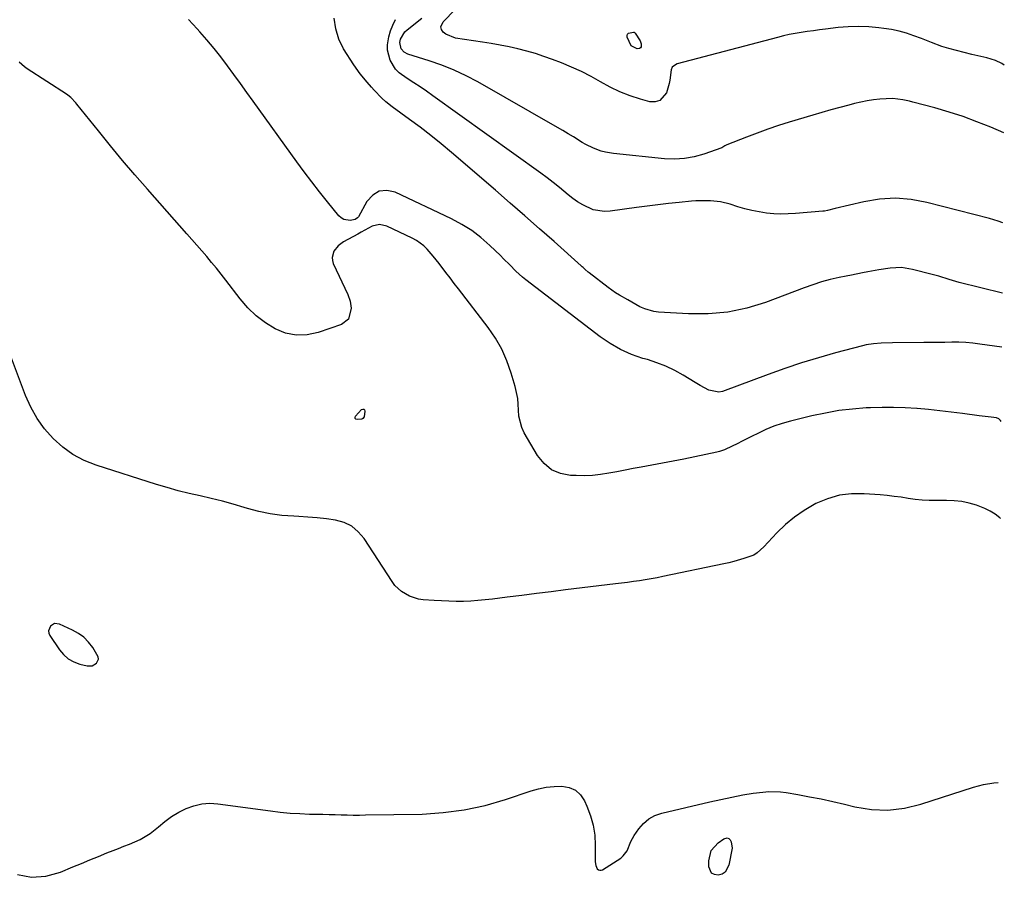
# Model space of a CAD drawing. Units: inches. Extents: x 1889552 to 1894879, y 416840 to 422033.
# Drawn here: x 1894426 to 1894848, y 418016 to 418383 of the extents above; entities that cross this region are included whole.
import ezdxf

# ---------------------------------------------------------------- set-up
doc = ezdxf.new("R2010")
doc.units = ezdxf.units.IN
doc.header["$MEASUREMENT"] = 0
for name, color, linetype in [('1', 7, 'Continuous'), ('7', 7, 'Continuous'), ('8', 7, 'Continuous')]:
    doc.layers.add(name, color=color, linetype=linetype)

msp = doc.modelspace()

# ---------------------------------------------------------------- linework, layer by layer
at = {"layer": '1', "color": 18}
msp.add_polyline3d([(1894460.07, 418109.32, 1728), (1894459.96, 418110.27, 1728), (1894457.67, 418114.26, 1728), (1894455.9, 418116.57, 1728), (1894453.9, 418118.63, 1728), (1894451.58, 418120.31, 1728), (1894449.04, 418121.73, 1728), (1894443.44, 418124.26, 1728), (1894441.33, 418124.48, 1728), (1894439.51, 418123.38, 1728), (1894438.73, 418121.42, 1728), (1894438.87, 418120.4, 1728), (1894439.29, 418119.38, 1728), (1894443.39, 418113.31, 1728), (1894445.17, 418111.22, 1728), (1894447.18, 418109.46, 1728), (1894449.52, 418108.17, 1728), (1894452.09, 418107.2, 1728), (1894455.3, 418106.39, 1728), (1894457.42, 418106.42, 1728), (1894459.24, 418107.52, 1728), (1894460.07, 418109.32, 1728)], dxfattribs=at)
at = {"layer": '7', "color": 18}
for points in [[(1894848, 418363.55, 1742), (1894846.89, 418364.26, 1742), (1894844.22, 418365.52, 1742), (1894840.49, 418366.68, 1742), (1894837.93, 418367.2, 1742), (1894834.1, 418368.09, 1742), (1894824.25, 418370.67, 1742), (1894821.26, 418371.56, 1742), (1894816.87, 418373.23, 1742), (1894813.96, 418374.37, 1742), (1894812.5, 418374.92, 1742), (1894809.22, 418376.15, 1742), (1894806.09, 418377.19, 1742), (1894802.92, 418378.1, 1742), (1894799.7, 418378.78, 1742), (1894796.44, 418379.31, 1742), (1894794.29, 418379.59, 1742), (1894789.93, 418379.98, 1742), (1894785.56, 418380.15, 1742), (1894781.2, 418380, 1742), (1894776.84, 418379.62, 1742), (1894771.41, 418378.94, 1742), (1894768.82, 418378.61, 1742), (1894766.23, 418378.27, 1742), (1894763.65, 418377.91, 1742), (1894761.06, 418377.54, 1742), (1894758.49, 418377.11, 1742), (1894755.93, 418376.63, 1742), (1894753.38, 418376.07, 1742), (1894750.85, 418375.44, 1742), (1894707.96, 418364.08, 1742), (1894706.76, 418363.46, 1742), (1894705.82, 418362.64, 1742), (1894705.28, 418361.52, 1742), (1894704.81, 418357.15, 1742), (1894704.52, 418355.65, 1742), (1894703.35, 418351.72, 1742), (1894700.55, 418348.35, 1742), (1894698.53, 418347.82, 1742), (1894696.2, 418347.87, 1742), (1894692.19, 418349.02, 1742), (1894687.76, 418350.47, 1742), (1894683.43, 418352.14, 1742), (1894679.24, 418354.15, 1742), (1894675.15, 418356.37, 1742), (1894671.08, 418358.66, 1742), (1894666.94, 418360.8, 1742), (1894662.69, 418362.73, 1742), (1894658.38, 418364.51, 1742), (1894654.5, 418365.99, 1742), (1894650.86, 418367.3, 1742), (1894647.19, 418368.51, 1742), (1894643.47, 418369.56, 1742), (1894639.72, 418370.51, 1742), (1894635.94, 418371.34, 1742), (1894632.15, 418372.1, 1742), (1894628.33, 418372.78, 1742), (1894624.51, 418373.39, 1742), (1894613.05, 418375.1, 1742), (1894608.89, 418376.78, 1742), (1894607.69, 418377.73, 1742), (1894607.03, 418378.83, 1742), (1894606.74, 418379.93, 1742), (1894607.64, 418382.14, 1742), (1894612.8, 418387.34, 1742)], [(1894846.97, 418242.78, 1734), (1894846.94, 418242.78, 1734), (1894837.5, 418244.17, 1734), (1894834.51, 418244.53, 1734), (1894831.52, 418244.8, 1734), (1894828.52, 418244.92, 1734), (1894825.52, 418244.94, 1734), (1894822.51, 418244.89, 1734), (1894819.5, 418244.84, 1734), (1894816.49, 418244.8, 1734), (1894813.48, 418244.77, 1734), (1894800.09, 418244.64, 1734), (1894795.22, 418244.52, 1734), (1894791.98, 418244.32, 1734), (1894788.79, 418243.82, 1734), (1894787.21, 418243.45, 1734), (1894775.73, 418240.36, 1734), (1894768.46, 418238.29, 1734), (1894761.22, 418236.08, 1734), (1894754.05, 418233.68, 1734), (1894746.92, 418231.15, 1734), (1894727.38, 418223.9, 1734), (1894725.71, 418223.54, 1734), (1894721.53, 418224.44, 1734), (1894717.81, 418226.42, 1734), (1894715.61, 418227.71, 1734), (1894710.54, 418230.78, 1734), (1894706.85, 418232.82, 1734), (1894703.07, 418234.65, 1734), (1894699.16, 418236.18, 1734), (1894695.15, 418237.5, 1734), (1894693.27, 418238.04, 1734), (1894688.39, 418239.75, 1734), (1894683.68, 418241.79, 1734), (1894679.23, 418244.35, 1734), (1894674.96, 418247.26, 1734), (1894643.11, 418271.61, 1734), (1894641.64, 418272.79, 1734), (1894638.85, 418275.31, 1734), (1894636.22, 418278.02, 1734), (1894633.58, 418280.71, 1734), (1894632.23, 418282.03, 1734), (1894627.68, 418286.42, 1734), (1894623.91, 418289.73, 1734), (1894619.95, 418292.76, 1734), (1894615.71, 418295.4, 1734), (1894611.29, 418297.77, 1734), (1894587.22, 418309.18, 1734), (1894583.62, 418309.89, 1734), (1894580.33, 418309.62, 1734), (1894577.52, 418307.9, 1734), (1894575.03, 418305.21, 1734), (1894571.44, 418298.62, 1734), (1894571.07, 418298.13, 1734), (1894570.09, 418297.47, 1734), (1894567.88, 418297.12, 1734), (1894565.23, 418297.49, 1734), (1894564.1, 418298.16, 1734), (1894563.07, 418299.07, 1734), (1894558.11, 418305.11, 1734), (1894554.73, 418309.31, 1734), (1894551.41, 418313.54, 1734), (1894548.17, 418317.84, 1734), (1894544.99, 418322.19, 1734), (1894526.37, 418348.1, 1734), (1894523.62, 418351.91, 1734), (1894520.86, 418355.72, 1734), (1894518.1, 418359.51, 1734), (1894515.33, 418363.3, 1734), (1894512.49, 418367.05, 1734), (1894509.59, 418370.73, 1734), (1894506.57, 418374.32, 1734), (1894503.48, 418377.85, 1734), (1894502.39, 418379.05, 1734), (1894498.63, 418383.06, 1734)], [(1894847.17, 418265.98, 1736), (1894828.73, 418270.57, 1736), (1894827.26, 418270.96, 1736), (1894824.35, 418271.81, 1736), (1894820.01, 418273.18, 1736), (1894817.08, 418273.99, 1736), (1894808.73, 418276.15, 1736), (1894803.97, 418276.89, 1736), (1894799.15, 418276.68, 1736), (1894794.32, 418275.93, 1736), (1894789.62, 418275.09, 1736), (1894787.27, 418274.64, 1736), (1894782.58, 418273.71, 1736), (1894780.24, 418273.23, 1736), (1894777.26, 418272.61, 1736), (1894773.46, 418271.73, 1736), (1894769.69, 418270.73, 1736), (1894765.97, 418269.55, 1736), (1894762.29, 418268.25, 1736), (1894745.76, 418262, 1736), (1894737.71, 418259.53, 1736), (1894729.55, 418257.77, 1736), (1894721.24, 418257.05, 1736), (1894712.81, 418257.04, 1736), (1894699.97, 418257.85, 1736), (1894697.93, 418258.11, 1736), (1894694.01, 418259.23, 1736), (1894691.97, 418260.17, 1736), (1894690.22, 418261.12, 1736), (1894686.72, 418263.05, 1736), (1894683.26, 418265.04, 1736), (1894681.57, 418266.11, 1736), (1894678.32, 418268.42, 1736), (1894670.18, 418274.65, 1736), (1894669.74, 418275, 1736), (1894668.48, 418276.12, 1736), (1894667.66, 418276.9, 1736), (1894667.24, 418277.28, 1736), (1894666.82, 418277.66, 1736), (1894655.2, 418288, 1736), (1894648.96, 418293.54, 1736), (1894642.7, 418299.05, 1736), (1894636.4, 418304.52, 1736), (1894630.09, 418309.98, 1736), (1894611.24, 418326.19, 1736), (1894606.85, 418329.87, 1736), (1894602.41, 418333.46, 1736), (1894597.88, 418336.94, 1736), (1894593.29, 418340.35, 1736), (1894585.83, 418345.74, 1736), (1894583.19, 418347.81, 1736), (1894581.38, 418349.43, 1736), (1894578.22, 418352.79, 1736), (1894576.99, 418354.16, 1736), (1894575.1, 418356.26, 1736), (1894572.14, 418359.84, 1736), (1894569.48, 418363.66, 1736), (1894565.07, 418370.57, 1736), (1894563, 418374.66, 1736), (1894561.79, 418379.08, 1736), (1894560.98, 418383.66, 1736)], [(1894847.43, 418296.02, 1738), (1894845.31, 418296.76, 1738), (1894841.61, 418297.86, 1738), (1894814.82, 418304.79, 1738), (1894808.08, 418306.01, 1738), (1894801.34, 418306.57, 1738), (1894794.58, 418306.13, 1738), (1894787.82, 418305.04, 1738), (1894775.63, 418302.13, 1738), (1894772.3, 418301.29, 1738), (1894770.95, 418301.05, 1738), (1894770.27, 418300.98, 1738), (1894758.63, 418300.01, 1738), (1894755.5, 418299.84, 1738), (1894752.37, 418299.81, 1738), (1894749.24, 418299.97, 1738), (1894746.12, 418300.26, 1738), (1894743.01, 418300.74, 1738), (1894739.93, 418301.33, 1738), (1894736.89, 418302.08, 1738), (1894733.87, 418302.95, 1738), (1894730.61, 418303.98, 1738), (1894726.43, 418305.01, 1738), (1894722.15, 418305.46, 1738), (1894717.82, 418305.5, 1738), (1894715.95, 418305.41, 1738), (1894714.08, 418305.27, 1738), (1894708.71, 418304.78, 1738), (1894704.16, 418304.33, 1738), (1894699.62, 418303.83, 1738), (1894695.09, 418303.26, 1738), (1894690.56, 418302.65, 1738), (1894679.24, 418301.03, 1738), (1894676.77, 418300.9, 1738), (1894671.98, 418301.66, 1738), (1894667.45, 418303.74, 1738), (1894665.29, 418305.04, 1738), (1894663.24, 418306.5, 1738), (1894661.26, 418308.06, 1738), (1894657.46, 418311.24, 1738), (1894654.85, 418313.32, 1738), (1894652.19, 418315.35, 1738), (1894649.5, 418317.33, 1738), (1894603.23, 418350.46, 1738), (1894600.53, 418352.36, 1738), (1894597.82, 418354.23, 1738), (1894595.08, 418356.05, 1738), (1894592.31, 418357.84, 1738), (1894588.88, 418360.28, 1738), (1894587.3, 418361.84, 1738), (1894584.98, 418365.67, 1738), (1894583.91, 418370.02, 1738), (1894583.91, 418372.25, 1738), (1894584.44, 418375.64, 1738), (1894585.17, 418378.22, 1738), (1894586.09, 418380.7, 1738), (1894587.31, 418383.07, 1738)], [(1894688.28, 418371.86, 1744), (1894686.49, 418375.49, 1744), (1894686.45, 418376.21, 1744), (1894686.61, 418376.82, 1744), (1894687.07, 418377.24, 1744), (1894689.2, 418377.73, 1744), (1894689.5, 418377.65, 1744), (1894689.96, 418377.24, 1744), (1894692.01, 418373.96, 1744), (1894692.48, 418372.74, 1744), (1894692.44, 418371.43, 1744), (1894692.18, 418370.95, 1744), (1894691.83, 418370.61, 1744), (1894690.82, 418370.52, 1744), (1894688.28, 418371.86, 1744)], [(1894846.7, 418211.01, 1732), (1894846.34, 418211.47, 1732), (1894845.72, 418212.1, 1732), (1894844.68, 418212.61, 1732), (1894842.4, 418212.85, 1732), (1894838.53, 418213.28, 1732), (1894837.24, 418213.44, 1732), (1894830.12, 418214.41, 1732), (1894825.26, 418215.03, 1732), (1894820.4, 418215.6, 1732), (1894815.54, 418216.09, 1732), (1894810.66, 418216.54, 1732), (1894810.51, 418216.55, 1732), (1894805.55, 418216.87, 1732), (1894800.59, 418217.05, 1732), (1894795.63, 418217.03, 1732), (1894790.67, 418216.89, 1732), (1894788.84, 418216.8, 1732), (1894782.98, 418216.34, 1732), (1894777.15, 418215.66, 1732), (1894771.38, 418214.65, 1732), (1894765.64, 418213.42, 1732), (1894756.46, 418211.17, 1732), (1894752.86, 418210.15, 1732), (1894749.32, 418208.96, 1732), (1894745.88, 418207.53, 1732), (1894742.5, 418205.93, 1732), (1894740.08, 418204.68, 1732), (1894735.81, 418202.53, 1732), (1894733.66, 418201.49, 1732), (1894731.51, 418200.47, 1732), (1894728.25, 418198.94, 1732), (1894726.03, 418198.18, 1732), (1894724.87, 418197.92, 1732), (1894720.16, 418196.88, 1732), (1894715.44, 418195.87, 1732), (1894710.7, 418194.94, 1732), (1894692.52, 418191.5, 1732), (1894689.05, 418190.84, 1732), (1894685.58, 418190.18, 1732), (1894682.1, 418189.52, 1732), (1894678.63, 418188.86, 1732), (1894675.15, 418188.32, 1732), (1894671.65, 418187.94, 1732), (1894668.14, 418187.81, 1732), (1894664.62, 418187.84, 1732), (1894662.3, 418187.93, 1732), (1894658.01, 418188.8, 1732), (1894654.15, 418190.38, 1732), (1894650.94, 418193.05, 1732), (1894648.17, 418196.43, 1732), (1894642.46, 418206.18, 1732), (1894641.36, 418208.46, 1732), (1894640.09, 418213.28, 1732), (1894639.92, 418215.81, 1732), (1894639.85, 418218.38, 1732), (1894639.62, 418220.93, 1732), (1894639.17, 418223.45, 1732), (1894638.56, 418225.95, 1732), (1894636.89, 418231.72, 1732), (1894635.04, 418236.94, 1732), (1894632.83, 418241.98, 1732), (1894630.07, 418246.74, 1732), (1894626.94, 418251.31, 1732), (1894614.23, 418267.8, 1732), (1894612.43, 418270.13, 1732), (1894610.64, 418272.46, 1732), (1894608.85, 418274.8, 1732), (1894605.93, 418278.62, 1732), (1894603.43, 418281.76, 1732), (1894600.8, 418284.8, 1732), (1894599.38, 418286.19, 1732), (1894596.22, 418288.55, 1732), (1894594.47, 418289.5, 1732), (1894583.56, 418294.68, 1732), (1894580.41, 418295.36, 1732), (1894577.29, 418294.57, 1732), (1894575.74, 418293.76, 1732), (1894572.65, 418292.1, 1732), (1894571.12, 418291.26, 1732), (1894565.02, 418287.89, 1732), (1894562.69, 418286.16, 1732), (1894560.89, 418283.88, 1732), (1894560.12, 418281.28, 1732), (1894560.26, 418279.96, 1732), (1894560.66, 418278.63, 1732), (1894566.95, 418265.41, 1732), (1894567.93, 418262.57, 1732), (1894568.25, 418259.59, 1732), (1894567.1, 418254.81, 1732), (1894564.14, 418252.59, 1732), (1894554.14, 418249.1, 1732), (1894549.43, 418248.11, 1732), (1894544.79, 418247.91, 1732), (1894540.25, 418248.88, 1732), (1894535.77, 418250.63, 1732), (1894531.56, 418253.3, 1732), (1894527.62, 418256.28, 1732), (1894524.08, 418259.73, 1732), (1894520.81, 418263.5, 1732), (1894514.64, 418271.57, 1732), (1894512.66, 418274.12, 1732), (1894510.64, 418276.64, 1732), (1894508.57, 418279.13, 1732), (1894506.48, 418281.59, 1732), (1894504.35, 418284.03, 1732), (1894502.23, 418286.46, 1732), (1894500.09, 418288.89, 1732), (1894497.96, 418291.32, 1732), (1894481.06, 418310.47, 1732), (1894475.72, 418316.61, 1732), (1894470.43, 418322.8, 1732), (1894465.23, 418329.06, 1732), (1894460.08, 418335.37, 1732), (1894450.85, 418346.85, 1732), (1894450.36, 418347.44, 1732), (1894448.21, 418349.68, 1732), (1894447, 418350.65, 1732), (1894446.37, 418351.09, 1732), (1894429.61, 418361.95, 1732), (1894428.4, 418362.82, 1732), (1894426.2, 418364.81, 1732)], [(1894573.87, 418213.05, 1732), (1894573.36, 418212.23, 1732), (1894572.91, 418212.06, 1732), (1894570.95, 418211.81, 1732), (1894570.38, 418212, 1732), (1894570.03, 418212.3, 1732), (1894569.99, 418212.76, 1732), (1894570.17, 418213.32, 1732), (1894572.76, 418216.11, 1732), (1894573.28, 418216.3, 1732), (1894573.7, 418216.29, 1732), (1894573.98, 418215.98, 1732), (1894574.17, 418215.47, 1732), (1894573.87, 418213.05, 1732)], [(1894722.51, 418027.34, 1732), (1894725.46, 418030.71, 1732), (1894727.88, 418032.42, 1732), (1894729.34, 418032.75, 1732), (1894729.99, 418032.46, 1732), (1894730.61, 418031.95, 1732), (1894731.05, 418031.13, 1732), (1894731.4, 418028.44, 1732), (1894730.1, 418021.09, 1732), (1894728.5, 418018.16, 1732), (1894727.12, 418017.32, 1732), (1894725.46, 418016.79, 1732), (1894723.91, 418017.07, 1732), (1894722.68, 418017.71, 1732), (1894721.48, 418020.38, 1732), (1894721.47, 418022.98, 1732), (1894722.51, 418027.34, 1732)]]:
    msp.add_polyline3d(points, dxfattribs=at)
at = {"layer": '8', "color": 18}
for points in [[(1894847.76, 418334.64, 1740), (1894842.19, 418337, 1740), (1894836.31, 418339.35, 1740), (1894830.36, 418341.54, 1740), (1894824.33, 418343.47, 1740), (1894818.24, 418345.24, 1740), (1894808.77, 418347.77, 1740), (1894807.37, 418348.12, 1740), (1894804.54, 418348.71, 1740), (1894800.26, 418349.21, 1740), (1894797.39, 418349.15, 1740), (1894794.73, 418348.93, 1740), (1894791.98, 418348.64, 1740), (1894789.24, 418348.25, 1740), (1894786.53, 418347.71, 1740), (1894783.83, 418347.08, 1740), (1894781.47, 418346.46, 1740), (1894777.61, 418345.42, 1740), (1894773.76, 418344.36, 1740), (1894769.92, 418343.27, 1740), (1894766.08, 418342.15, 1740), (1894755.87, 418339.11, 1740), (1894751.26, 418337.67, 1740), (1894746.67, 418336.15, 1740), (1894742.12, 418334.5, 1740), (1894737.6, 418332.78, 1740), (1894729.19, 418329.45, 1740), (1894728.36, 418329, 1740), (1894726.99, 418328.2, 1740), (1894719.37, 418325.49, 1740), (1894715.23, 418324.33, 1740), (1894711.03, 418323.54, 1740), (1894706.77, 418323.31, 1740), (1894702.47, 418323.46, 1740), (1894680.71, 418325.68, 1740), (1894677.17, 418326.27, 1740), (1894675.44, 418326.73, 1740), (1894672.07, 418327.96, 1740), (1894668.85, 418329.54, 1740), (1894667.3, 418330.45, 1740), (1894663.55, 418332.8, 1740), (1894661.27, 418334.19, 1740), (1894658.96, 418335.55, 1740), (1894656.65, 418336.9, 1740), (1894622.56, 418356.34, 1740), (1894617.51, 418359.01, 1740), (1894612.37, 418361.45, 1740), (1894607.07, 418363.54, 1740), (1894601.67, 418365.41, 1740), (1894592.63, 418368.22, 1740), (1894590.97, 418369.1, 1740), (1894589.74, 418370.53, 1740), (1894589.16, 418373.22, 1740), (1894589.49, 418374.68, 1740), (1894591.33, 418377.83, 1740), (1894592.23, 418378.69, 1740), (1894598.51, 418383.69, 1740)], [(1894846.34, 418169.52, 1730), (1894846.12, 418169.71, 1730), (1894844.11, 418171.28, 1730), (1894841.99, 418172.67, 1730), (1894839.73, 418173.8, 1730), (1894836.04, 418175.19, 1730), (1894832.91, 418176.06, 1730), (1894829.75, 418176.72, 1730), (1894826.53, 418177.06, 1730), (1894823.28, 418177.18, 1730), (1894818.89, 418177.13, 1730), (1894815.87, 418177.18, 1730), (1894812.85, 418177.33, 1730), (1894809.84, 418177.66, 1730), (1894806.84, 418178.09, 1730), (1894803.85, 418178.56, 1730), (1894800.85, 418178.98, 1730), (1894797.83, 418179.32, 1730), (1894794.81, 418179.59, 1730), (1894787.99, 418180.12, 1730), (1894782.62, 418180.07, 1730), (1894777.36, 418179.45, 1730), (1894772.28, 418177.95, 1730), (1894767.33, 418175.87, 1730), (1894766.61, 418175.49, 1730), (1894762.26, 418172.92, 1730), (1894758.12, 418170.09, 1730), (1894754.29, 418166.86, 1730), (1894750.66, 418163.35, 1730), (1894744.98, 418157.3, 1730), (1894742.23, 418154.8, 1730), (1894740.68, 418153.81, 1730), (1894736.52, 418152.32, 1730), (1894732.25, 418151.08, 1730), (1894730.09, 418150.55, 1730), (1894727.92, 418150.06, 1730), (1894701.84, 418144.61, 1730), (1894699.32, 418144.12, 1730), (1894696.8, 418143.65, 1730), (1894694.27, 418143.24, 1730), (1894691.73, 418142.86, 1730), (1894689.18, 418142.51, 1730), (1894686.63, 418142.17, 1730), (1894684.08, 418141.84, 1730), (1894681.54, 418141.52, 1730), (1894660.16, 418138.92, 1730), (1894653.9, 418138.15, 1730), (1894647.65, 418137.37, 1730), (1894641.39, 418136.58, 1730), (1894635.14, 418135.78, 1730), (1894628.86, 418134.97, 1730), (1894625.75, 418134.61, 1730), (1894622.62, 418134.33, 1730), (1894619.49, 418134.14, 1730), (1894616.36, 418134.02, 1730), (1894613.22, 418134, 1730), (1894610.08, 418134.04, 1730), (1894606.95, 418134.18, 1730), (1894603.82, 418134.37, 1730), (1894599.13, 418134.74, 1730), (1894597.14, 418135.03, 1730), (1894593.36, 418136.2, 1730), (1894589.89, 418138.18, 1730), (1894587.02, 418140.88, 1730), (1894585.81, 418142.48, 1730), (1894573.83, 418160.96, 1730), (1894571.38, 418163.84, 1730), (1894568.58, 418166.19, 1730), (1894565.29, 418167.77, 1730), (1894561.65, 418168.82, 1730), (1894557.72, 418169.35, 1730), (1894553.78, 418169.79, 1730), (1894549.82, 418170.11, 1730), (1894545.86, 418170.34, 1730), (1894543.69, 418170.43, 1730), (1894538.67, 418170.83, 1730), (1894533.69, 418171.49, 1730), (1894528.78, 418172.53, 1730), (1894523.91, 418173.83, 1730), (1894522.5, 418174.26, 1730), (1894517.84, 418175.63, 1730), (1894513.15, 418176.91, 1730), (1894508.43, 418178.07, 1730), (1894503.68, 418179.14, 1730), (1894498.94, 418180.22, 1730), (1894494.23, 418181.4, 1730), (1894489.55, 418182.71, 1730), (1894484.89, 418184.11, 1730), (1894459.08, 418192.31, 1730), (1894453.98, 418194.36, 1730), (1894449.16, 418196.86, 1730), (1894444.77, 418200.06, 1730), (1894440.66, 418203.7, 1730), (1894437.06, 418207.9, 1730), (1894433.84, 418212.33, 1730), (1894431.19, 418217.12, 1730), (1894428.91, 418222.16, 1730), (1894416.32, 418255.25, 1730)], [(1894425.37, 418017.07, 1730), (1894431.45, 418015.91, 1730), (1894437.61, 418016.44, 1730), (1894443.84, 418018.1, 1730), (1894449.15, 418020.36, 1730), (1894452.77, 418021.88, 1730), (1894456.41, 418023.39, 1730), (1894460.05, 418024.87, 1730), (1894463.7, 418026.33, 1730), (1894466.35, 418027.38, 1730), (1894468.69, 418028.3, 1730), (1894471.02, 418029.22, 1730), (1894473.37, 418030.12, 1730), (1894475.71, 418031.02, 1730), (1894477.98, 418032.04, 1730), (1894482.21, 418034.6, 1730), (1894485.78, 418037.58, 1730), (1894488.56, 418039.82, 1730), (1894491.44, 418041.9, 1730), (1894494.5, 418043.72, 1730), (1894497.66, 418045.37, 1730), (1894500.96, 418046.57, 1730), (1894504.32, 418047.38, 1730), (1894507.77, 418047.59, 1730), (1894511.28, 418047.42, 1730), (1894533.81, 418044.29, 1730), (1894537.96, 418043.8, 1730), (1894542.12, 418043.4, 1730), (1894546.29, 418043.15, 1730), (1894550.47, 418042.99, 1730), (1894553.64, 418042.94, 1730), (1894556.24, 418042.88, 1730), (1894558.84, 418042.82, 1730), (1894561.43, 418042.75, 1730), (1894564.03, 418042.67, 1730), (1894566.63, 418042.6, 1730), (1894569.23, 418042.56, 1730), (1894571.83, 418042.56, 1730), (1894574.43, 418042.58, 1730), (1894598.65, 418043, 1730), (1894607.75, 418043.58, 1730), (1894616.76, 418044.72, 1730), (1894625.63, 418046.68, 1730), (1894634.39, 418049.19, 1730), (1894645.33, 418052.88, 1730), (1894648.59, 418053.79, 1730), (1894651.87, 418054.48, 1730), (1894655.21, 418054.83, 1730), (1894658.59, 418054.95, 1730), (1894661.64, 418054.35, 1730), (1894664.32, 418053.19, 1730), (1894666.45, 418051.2, 1730), (1894668.23, 418048.64, 1730), (1894669.3, 418046.3, 1730), (1894670.82, 418042.28, 1730), (1894671.99, 418038.17, 1730), (1894672.61, 418033.95, 1730), (1894672.86, 418029.65, 1730), (1894672.81, 418022.55, 1730), (1894673.04, 418021.01, 1730), (1894673.72, 418019.6, 1730), (1894674.22, 418019.16, 1730), (1894674.76, 418018.91, 1730), (1894675.35, 418018.93, 1730), (1894675.99, 418019.14, 1730), (1894683.77, 418024.17, 1730), (1894684.86, 418025.06, 1730), (1894686.5, 418027.25, 1730), (1894688.06, 418031.26, 1730), (1894689.5, 418033.77, 1730), (1894691.46, 418036.64, 1730), (1894693.48, 418038.98, 1730), (1894695.75, 418040.94, 1730), (1894698.4, 418042.35, 1730), (1894701.3, 418043.39, 1730), (1894721.89, 418048.19, 1730), (1894726.57, 418049.24, 1730), (1894731.27, 418050.23, 1730), (1894735.98, 418051.17, 1730), (1894740.51, 418051.95, 1730), (1894744.61, 418052.42, 1730), (1894747.11, 418052.6, 1730), (1894752.11, 418052.46, 1730), (1894754.6, 418052.15, 1730), (1894759.64, 418051.3, 1730), (1894764.64, 418050.41, 1730), (1894769.62, 418049.43, 1730), (1894774.58, 418048.35, 1730), (1894779.53, 418047.19, 1730), (1894783.97, 418046.09, 1730), (1894791.1, 418044.97, 1730), (1894798.19, 418044.63, 1730), (1894805.25, 418045.5, 1730), (1894812.27, 418047.16, 1730), (1894834.82, 418054.55, 1730), (1894839.13, 418055.68, 1730), (1894843.55, 418056.28, 1730), (1894845.38, 418056.44, 1730)]]:
    msp.add_polyline3d(points, dxfattribs=at)

doc.saveas('drawing.dxf')
